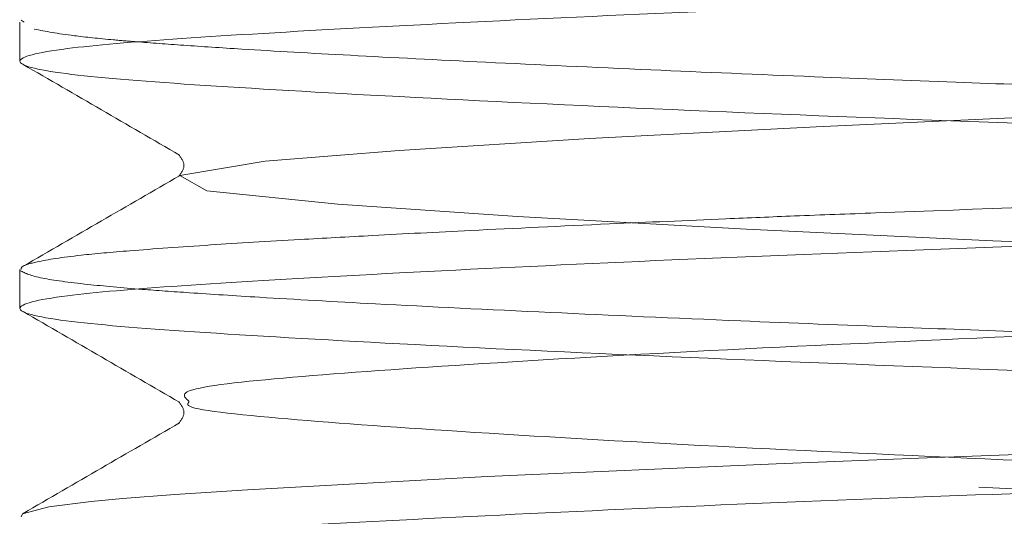
# Model space of a CAD drawing. Units: millimetres. Extents: x 400 to 4100, y 100 to 5840.
# Drawn here: x 3418 to 3424, y 2485 to 2488 of the extents above; entities that cross this region are included whole.
import ezdxf

# ---------------------------------------------------------------- set-up
doc = ezdxf.new("R2010")
doc.units = ezdxf.units.MM
doc.header["$LTSCALE"] = 20
doc.linetypes.add('HIDDEN', pattern=[1.905, 1.27, -0.635])

msp = doc.modelspace()

# ---------------------------------------------------------------- linework, layer by layer
at = {"color": 7, "linetype": 'HIDDEN', "lineweight": 18}
for p, q in [((3417.765425830098, 2488.342317208675), (3417.765425830098, 2488.106200858978)), ((3417.790936618062, 2488.342317208675), (3417.77293601534, 2488.354558512595)), ((3417.765425830098, 2486.841934189227), (3417.765425830098, 2486.606197819141)), ((3418.789493231984, 2486.036824449924), (3418.790327697011, 2486.043127641109))]:
    msp.add_line(p, q, dxfattribs=at)
at = {"color": 7, "linetype": 'HIDDEN', "lineweight": 18, "flags": 128}
for points in [[(3418.735610633107, 2424.412293747094), (3419.253098159047, 2424.500076487687), (3420.065807490559, 2424.564110502628), (3421.220885901662, 2424.63641093674), (3422.594474940511, 2424.708834305432), (3424.111949591847, 2424.777521207955), (3425.629901080342, 2424.851054713157), (3426.998662142964, 2424.929781273034), (3428.024458079549, 2425.002472862628), (3428.643213896962, 2425.07176698747), (3428.814160018178, 2425.149815544513), (3428.491698889943, 2425.226068511632), (3427.747296481343, 2425.293850168613), (3426.598357348653, 2425.3695778698), (3425.158726363392, 2425.447868570712), (3423.666464476796, 2425.516648605493), (3422.172533660145, 2425.586978361037), (3420.783089785787, 2425.664192453054), (3419.693934111806, 2425.737684980062), (3418.900119452687, 2425.81954078379), (3418.735610633107, 2425.912293061641), (3419.253098159047, 2426.000075802234), (3420.065807490559, 2426.064109817174), (3421.220885901662, 2426.136410251287), (3422.594474940511, 2426.208833619979), (3424.111949591847, 2426.277524247792), (3425.629901080342, 2426.351054027703), (3426.998662142964, 2426.429780587581), (3428.024458079549, 2426.502472177175), (3428.643213896962, 2426.571766302016), (3428.814160018178, 2426.649814859059), (3428.491698889943, 2426.726067826179), (3427.747296481343, 2426.793853208449), (3426.598357348653, 2426.869577184346), (3425.158726363392, 2426.947867885259), (3423.666464476796, 2427.016647920039), (3422.172533660145, 2427.086981400874), (3420.783089785787, 2427.1641917676), (3419.693934111806, 2427.237684294608), (3418.900119452687, 2427.319540098337), (3418.735610633107, 2427.412296101478), (3419.253098159047, 2427.500078842071), (3420.065807490559, 2427.564109131721), (3421.220885901662, 2427.636409565833), (3422.594474940511, 2427.708832934526), (3424.111949591847, 2427.777523562339), (3425.629901080342, 2427.85105706754), (3426.998662142964, 2427.929779902128), (3428.024458079549, 2428.002471491721), (3428.643213896962, 2428.071765616563), (3428.814160018178, 2428.149814173607), (3428.491698889943, 2428.226067140725), (3427.747296481343, 2428.293852522997), (3426.598357348653, 2428.369576498893), (3425.158726363392, 2428.447870925096), (3423.666464476796, 2428.516650959876), (3422.172533660145, 2428.586980715421), (3420.783089785787, 2428.664191082147), (3419.693934111806, 2428.737683609155), (3418.900119452687, 2428.819543138173), (3418.735610633107, 2428.912295416024), (3419.253098159047, 2429.000078156617), (3420.065807490559, 2429.064112171558), (3421.220885901662, 2429.13641260567), (3422.594474940511, 2429.208835974363), (3424.111949591847, 2429.277522876886), (3425.629901080342, 2429.351056382087), (3426.998662142964, 2429.429779216674), (3428.024458079549, 2429.502470806268), (3428.643213896962, 2429.57176493111), (3428.814160018178, 2429.649813488153), (3428.491698889943, 2429.726070180562), (3427.747296481343, 2429.793851837543), (3426.598357348653, 2429.86957581344), (3425.158726363392, 2429.947870239642), (3423.666464476796, 2430.016650274423), (3422.172533660145, 2430.086980029967), (3420.783089785787, 2430.164190396694), (3419.693934111806, 2430.237682923701), (3418.900119452687, 2430.31954245272), (3418.735610633107, 2430.412294730571), (3419.253098159047, 2430.500077471164), (3420.065807490559, 2430.564111486104), (3421.220885901662, 2430.636411920217), (3422.594474940511, 2430.708835288909), (3424.111949591847, 2430.777522191433), (3425.629901080342, 2430.851055696633), (3426.998662142964, 2430.929778531221), (3428.024458079549, 2431.002473846105), (3428.643213896962, 2431.071764245657), (3428.814160018178, 2431.149812802699), (3428.491698889943, 2431.226069495109), (3427.747296481343, 2431.293851152089), (3426.598357348653, 2431.369575127986), (3425.158726363392, 2431.447869554189), (3423.666464476796, 2431.516649588969), (3422.172533660145, 2431.586979344514), (3420.783089785787, 2431.66419343653), (3419.693934111806, 2431.737682238248), (3418.900119452687, 2431.819541767267), (3418.735610633107, 2431.912294045118), (3419.253098159047, 2432.00007678571), (3420.065807490559, 2432.064110800651), (3421.220885901662, 2432.136411234763), (3422.594474940511, 2432.208834603456), (3424.111949591847, 2432.277521505979), (3425.629901080342, 2432.35105501118), (3426.998662142964, 2432.429781571058), (3428.024458079549, 2432.502473160651), (3428.643213896962, 2432.571763560203), (3428.814160018178, 2432.649812117246), (3428.491698889943, 2432.726068809655), (3427.747296481343, 2432.793850466636), (3426.598357348653, 2432.869578167823), (3425.158726363392, 2432.947868868735), (3423.666464476796, 2433.016652628806), (3422.172533660145, 2433.086978659061), (3420.783089785787, 2433.164189025787), (3419.693934111806, 2433.237681552795), (3418.900119452687, 2433.319541081813), (3418.735610633107, 2433.412293359664), (3419.253098159047, 2433.500076100258), (3420.065807490559, 2433.564113840488), (3421.220885901662, 2433.6364142746), (3422.594474940511, 2433.708833918002), (3424.111949591847, 2433.777520820525), (3425.629901080342, 2433.851058051017), (3426.998662142964, 2433.929780885604), (3428.024458079549, 2434.002468749908), (3428.643213896962, 2434.07176660004), (3428.814160018178, 2434.149811431792), (3428.491698889943, 2434.226068124202), (3427.747296481343, 2434.293853506473), (3426.598357348653, 2434.369573757079), (3425.158726363392, 2434.447871908572), (3423.666464476796, 2434.516648218063), (3422.172533660145, 2434.586981698897), (3420.783089785787, 2434.664192065624), (3419.693934111806, 2434.737684592631), (3418.900119452687, 2434.81954412165), (3418.735610633107, 2434.912296399501), (3419.253098159047, 2435.000079140094), (3420.065807490559, 2435.064109429744), (3421.220885901662, 2435.136409863857), (3422.594474940511, 2435.208836957839), (3424.111949591847, 2435.277523860363), (3425.629901080342, 2435.351053640273), (3426.998662142964, 2435.429776474861), (3428.024458079549, 2435.502471789745), (3428.643213896962, 2435.571762189296), (3428.814160018178, 2435.649814471629), (3428.491698889943, 2435.726071164039), (3427.747296481343, 2435.793849095729), (3426.598357348653, 2435.869576796916), (3425.158726363392, 2435.947867497829), (3423.666464476796, 2436.016651257899), (3422.172533660145, 2436.086977288154), (3420.783089785787, 2436.16419510546), (3419.693934111806, 2436.237680181888), (3418.900119452687, 2436.319539710906), (3418.735610633107, 2436.412291988757), (3419.253098159047, 2436.50007472935), (3420.065807490559, 2436.564112469581), (3421.220885901662, 2436.636412903693), (3422.594474940511, 2436.708832547095), (3424.111949591847, 2436.777519449618), (3425.629901080342, 2436.85105668011), (3426.998662142964, 2436.929779514697), (3428.024458079549, 2437.002474829581), (3428.643213896962, 2437.071765229133), (3428.814160018178, 2437.149817511467), (3428.491698889943, 2437.226066753295), (3427.747296481343, 2437.293852135566), (3426.598357348653, 2437.369579836753), (3425.158726363392, 2437.447870537665), (3423.666464476796, 2437.516646847156), (3422.172533660145, 2437.586980327991), (3420.783089785787, 2437.664190694717), (3419.693934111806, 2437.737683221725), (3418.900119452687, 2437.819542750743), (3418.735610633107, 2437.912295028594), (3419.253098159047, 2438.000077769188), (3420.065807490559, 2438.064108058837), (3421.220885901662, 2438.13640849295), (3422.594474940511, 2438.208835586932), (3424.111949591847, 2438.277522489455), (3425.629901080342, 2438.351052269366), (3426.998662142964, 2438.429782554534), (3428.024458079549, 2438.502470418838), (3428.643213896962, 2438.57176826897), (3428.814160018178, 2438.649813100722), (3428.491698889943, 2438.726069793132), (3427.747296481343, 2438.793855175403), (3426.598357348653, 2438.869575426009), (3425.158726363392, 2438.947866126922), (3423.666464476796, 2439.016649886993), (3422.172533660145, 2439.086983367828), (3420.783089785787, 2439.164193734554), (3419.693934111806, 2439.237686261562), (3418.900119452687, 2439.31953834), (3418.735610633107, 2439.412298068431), (3419.253098159047, 2439.500080809024), (3420.065807490559, 2439.564111098674), (3421.220885901662, 2439.636411532787), (3422.594474940511, 2439.708831176189), (3424.111949591847, 2439.777525529293), (3425.629901080342, 2439.851055309203), (3426.998662142964, 2439.929778143791), (3428.024458079549, 2440.002473458675), (3428.643213896962, 2440.071763858226), (3428.814160018178, 2440.149816140559), (3428.491698889943, 2440.226065382388), (3427.747296481343, 2440.29385076466), (3426.598357348653, 2440.369578465846), (3425.158726363392, 2440.447869166759), (3423.666464476796, 2440.516652926829), (3422.172533660145, 2440.586978957084), (3420.783089785787, 2440.66418932381), (3419.693934111806, 2440.737681850818), (3418.900119452687, 2440.819541379836), (3418.735610633107, 2440.912293657687), (3419.253098159047, 2441.00007639828), (3420.065807490559, 2441.064114138511), (3421.220885901662, 2441.136414572623), (3422.594474940511, 2441.208834216025), (3424.111949591847, 2441.277521118549), (3425.629901080342, 2441.35105834904), (3426.998662142964, 2441.429781183627), (3428.024458079549, 2441.502469047931), (3428.643213896962, 2441.571766898063), (3428.814160018178, 2441.649811729816), (3428.491698889943, 2441.726068422225), (3427.747296481343, 2441.793853804496), (3426.598357348653, 2441.869574055103), (3425.158726363392, 2441.947872206596), (3423.666464476796, 2442.016648516086), (3422.172533660145, 2442.086981996921), (3420.783089785787, 2442.164192363647), (3419.693934111806, 2442.237684890655), (3418.900119452687, 2442.319544419673), (3418.735610633107, 2442.412296697524), (3419.253098159047, 2442.500079438118), (3420.065807490559, 2442.564109727767), (3421.220885901662, 2442.63641016188), (3422.594474940511, 2442.708837255862), (3424.111949591847, 2442.777524158385), (3425.629901080342, 2442.851053938296), (3426.998662142964, 2442.929776772884), (3428.024458079549, 2443.002472087768), (3428.643213896962, 2443.07176248732), (3428.814160018178, 2443.149814769652), (3428.491698889943, 2443.226071462062), (3427.747296481343, 2443.293849393752), (3426.598357348653, 2443.369577094939), (3425.158726363392, 2443.447867795852), (3423.666464476796, 2443.516651555923), (3422.172533660145, 2443.586977586177), (3420.783089785787, 2443.664195403484), (3419.693934111806, 2443.737680479911), (3418.900119452687, 2443.81954000893), (3418.735610633107, 2443.91229228678), (3419.253098159047, 2444.000075027373), (3420.065807490559, 2444.064112767604), (3421.220885901662, 2444.136413201717), (3422.594474940511, 2444.208832845119), (3424.111949591847, 2444.277519747642), (3425.629901080342, 2444.351056978133), (3426.998662142964, 2444.429779812721), (3428.024458079549, 2444.502475127605), (3428.643213896962, 2444.571765527156), (3428.814160018178, 2444.649810358909), (3428.491698889943, 2444.726067051318), (3427.747296481343, 2444.79385243359), (3426.598357348653, 2444.869580134776), (3425.158726363392, 2444.947870835689), (3423.666464476796, 2445.016647145179), (3422.172533660145, 2445.086980626014), (3420.783089785787, 2445.16419099274), (3419.693934111806, 2445.237683519748), (3418.900119452687, 2445.319543048766), (3418.735610633107, 2445.412295326617), (3419.253098159047, 2445.50007806721), (3420.065807490559, 2445.56410835686), (3421.220885901662, 2445.636408790973), (3422.594474940511, 2445.708835884956), (3424.111949591847, 2445.777522787479), (3425.629901080342, 2445.85105256739), (3426.998662142964, 2445.929782852557), (3428.024458079549, 2446.002470716861), (3428.643213896962, 2446.071768566993), (3428.814160018178, 2446.149813398746), (3428.491698889943, 2446.226070091155), (3427.747296481343, 2446.293848022845), (3426.598357348653, 2446.369575724033), (3425.158726363392, 2446.447866424945), (3423.666464476796, 2446.516650185016), (3422.172533660145, 2446.586983665851), (3420.783089785787, 2446.664194032577), (3419.693934111806, 2446.737686559585), (3418.900119452687, 2446.819538638023), (3418.735610633107, 2446.912298366454), (3419.253098159047, 2447.000073656467), (3420.065807490559, 2447.064111396697), (3421.220885901662, 2447.13641183081), (3422.594474940511, 2447.208831474212), (3424.111949591847, 2447.277525827315), (3425.629901080342, 2447.351055607226), (3426.998662142964, 2447.429778441814), (3428.024458079549, 2447.502473756698), (3428.643213896962, 2447.57176415625), (3428.814160018178, 2447.649816438583), (3428.491698889943, 2447.726065680412), (3427.747296481343, 2447.793851062682), (3426.598357348653, 2447.869578763869), (3425.158726363392, 2447.947869464782), (3423.666464476796, 2448.016645774272), (3422.172533660145, 2448.086979255107), (3420.783089785787, 2448.164189621833), (3419.693934111806, 2448.237682148841), (3418.900119452687, 2448.31954167786), (3418.735610633107, 2448.412293955711), (3419.253098159047, 2448.500076696303), (3420.065807490559, 2448.564114436534), (3421.220885901662, 2448.636407420066), (3422.594474940511, 2448.708834514049), (3424.111949591847, 2448.777521416572), (3425.629901080342, 2448.851058647063), (3426.998662142964, 2448.929781481651), (3428.024458079549, 2449.002469345954), (3428.643213896962, 2449.071767196086), (3428.814160018178, 2449.149812027839), (3428.491698889943, 2449.226068720248), (3427.747296481343, 2449.29385410252), (3426.598357348653, 2449.369574353126), (3425.158726363392, 2449.447872504619), (3423.666464476796, 2449.516648814109), (3422.172533660145, 2449.586982294944), (3420.783089785787, 2449.66419266167), (3419.693934111806, 2449.737685188678), (3418.900119452687, 2449.819544717696), (3418.735610633107, 2449.912296995547), (3419.253098159047, 2450.00007973614), (3420.065807490559, 2450.06411002579), (3421.220885901662, 2450.136410459903), (3422.594474940511, 2450.208837553886), (3424.111949591847, 2450.277524456409), (3425.629901080342, 2450.35105423632), (3426.998662142964, 2450.429777070907), (3428.024458079549, 2450.502472385791), (3428.643213896962, 2450.571762785342), (3428.814160018178, 2450.649815067676), (3428.491698889943, 2450.726071760085), (3427.747296481343, 2450.793849691775), (3426.598357348653, 2450.869577392963), (3425.158726363392, 2450.947868093875), (3423.666464476796, 2451.016651853946), (3422.172533660145, 2451.0869778842), (3420.783089785787, 2451.164195701507), (3419.693934111806, 2451.237680777934), (3418.900119452687, 2451.319540306953), (3418.735610633107, 2451.412292584804), (3419.253098159047, 2451.500075325397), (3420.065807490559, 2451.564113065627), (3421.220885901662, 2451.63641349974), (3422.594474940511, 2451.708833143142), (3424.111949591847, 2451.777520045665), (3425.629901080342, 2451.851057276157), (3426.998662142964, 2451.929780110744), (3428.024458079549, 2452.002475425628), (3428.643213896962, 2452.07176582518), (3428.814160018178, 2452.149810656932), (3428.491698889943, 2452.226067349342), (3427.747296481343, 2452.293852731612), (3426.598357348653, 2452.369580432799), (3425.158726363392, 2452.447871133712), (3423.666464476796, 2452.516647443202), (3422.172533660145, 2452.586980924037), (3420.783089785787, 2452.664191290763), (3419.693934111806, 2452.737683817771), (3418.900119452687, 2452.81954334679), (3418.735610633107, 2452.912295624641), (3419.253098159047, 2453.000078365234), (3420.065807490559, 2453.064108654884), (3421.220885901662, 2453.136409088996), (3422.594474940511, 2453.208836182979), (3424.111949591847, 2453.277523085502), (3425.629901080342, 2453.351052865413), (3426.998662142964, 2453.429783150581), (3428.024458079549, 2453.502471014884), (3428.643213896962, 2453.571768865016), (3428.814160018178, 2453.649813696769), (3428.491698889943, 2453.726070389178), (3427.747296481343, 2453.793848320869), (3426.598357348653, 2453.869576022056), (3425.158726363392, 2453.947866722968), (3423.666464476796, 2454.016650483039), (3422.172533660145, 2454.086976513293), (3420.783089785787, 2454.1641943306), (3419.693934111806, 2454.237686857608), (3418.900119452687, 2454.319538936046), (3418.735610633107, 2454.412291213897), (3419.253098159047, 2454.50007395449), (3420.065807490559, 2454.56411169472), (3421.220885901662, 2454.636412128833), (3422.594474940511, 2454.708831772235), (3424.111949591847, 2454.777526125339), (3425.629901080342, 2454.85105590525), (3426.998662142964, 2454.929778739837), (3428.024458079549, 2455.002474054721), (3428.643213896962, 2455.071764454272), (3428.814160018178, 2455.149816736606), (3428.491698889943, 2455.226065978435), (3427.747296481343, 2455.293851360706), (3426.598357348653, 2455.369579061893), (3425.158726363392, 2455.447869762805), (3423.666464476796, 2455.516646072295), (3422.172533660145, 2455.58697955313), (3420.783089785787, 2455.664189919856), (3419.693934111806, 2455.737682446864), (3418.900119452687, 2455.819541975883), (3418.735610633107, 2455.912294253734), (3419.253098159047, 2456.000076994327), (3420.065807490559, 2456.064107283977), (3421.220885901662, 2456.136407718089), (3422.594474940511, 2456.208834812072), (3424.111949591847, 2456.277521714595), (3425.629901080342, 2456.351058945087), (3426.998662142964, 2456.429781779674), (3428.024458079549, 2456.502469643977), (3428.643213896962, 2456.57176749411), (3428.814160018178, 2456.649812325863), (3428.491698889943, 2456.726069018272), (3427.747296481343, 2456.793854400542), (3426.598357348653, 2456.869574651149), (3425.158726363392, 2456.947872802642), (3423.666464476796, 2457.016649112132), (3422.172533660145, 2457.086982592967), (3420.783089785787, 2457.164192959693), (3419.693934111806, 2457.237685486701), (3418.900119452687, 2457.31954501572), (3418.735610633107, 2457.412297293571), (3419.253098159047, 2457.500080034164), (3420.065807490559, 2457.564110323814), (3421.220885901662, 2457.636410757926), (3422.594474940511, 2457.708837851909), (3424.111949591847, 2457.777524754432), (3425.629901080342, 2457.851054534343), (3426.998662142964, 2457.92977736893), (3428.024458079549, 2458.002472683814), (3428.643213896962, 2458.071763083366), (3428.814160018178, 2458.149815365699), (3428.491698889943, 2458.226072058108), (3427.747296481343, 2458.293849989799), (3426.598357348653, 2458.369577690986), (3425.158726363392, 2458.447868391898), (3423.666464476796, 2458.516652151969), (3422.172533660145, 2458.586978182223), (3420.783089785787, 2458.66418854895), (3419.693934111806, 2458.737681075957), (3418.900119452687, 2458.819540604976), (3418.735610633107, 2458.912292882827), (3419.253098159047, 2459.00007562342), (3420.065807490559, 2459.06411336365), (3421.220885901662, 2459.136413797763), (3422.594474940511, 2459.208833441165), (3424.111949591847, 2459.277520343689), (3425.629901080342, 2459.35105757418), (3426.998662142964, 2459.429780408767), (3428.024458079549, 2459.502475723651), (3428.643213896962, 2459.571766123202), (3428.814160018178, 2459.649810954955), (3428.491698889943, 2459.726067647365), (3427.747296481343, 2459.793853029636), (3426.598357348653, 2459.869573280242), (3425.158726363392, 2459.947871431735), (3423.666464476796, 2460.016647741225), (3422.172533660145, 2460.08698122206), (3420.783089785787, 2460.164191588786), (3419.693934111806, 2460.237684115794), (3418.900119452687, 2460.319543644813), (3418.735610633107, 2460.412295922664), (3419.253098159047, 2460.500078663257), (3420.065807490559, 2460.564108952907), (3421.220885901662, 2460.636409387019), (3422.594474940511, 2460.708836481002), (3424.111949591847, 2460.777523383525), (3425.629901080342, 2460.851053163436), (3426.998662142964, 2460.929783448604), (3428.024458079549, 2461.002471312907), (3428.643213896962, 2461.071761712459), (3428.814160018178, 2461.149813994793), (3428.491698889943, 2461.226070687202), (3427.747296481343, 2461.293848618892), (3426.598357348653, 2461.369576320079), (3425.158726363392, 2461.447867020991), (3423.666464476796, 2461.516650781062), (3422.172533660145, 2461.586976811317), (3420.783089785787, 2461.664194628623), (3419.693934111806, 2461.737687155631), (3418.900119452687, 2461.819539234069), (3418.735610633107, 2461.91229151192), (3419.253098159047, 2462.000074252514), (3420.065807490559, 2462.064111992744), (3421.220885901662, 2462.136412426856), (3422.594474940511, 2462.208832070258), (3424.111949591847, 2462.277518972781), (3425.629901080342, 2462.351056203273), (3426.998662142964, 2462.42977903786), (3428.024458079549, 2462.502474352744), (3428.643213896962, 2462.571764752296), (3428.814160018178, 2462.649817034629), (3428.491698889943, 2462.726066276458), (3427.747296481343, 2462.793851658729), (3426.598357348653, 2462.869579359916), (3425.158726363392, 2462.947870060828), (3423.666464476796, 2463.016646370319), (3422.172533660145, 2463.086979851154), (3420.783089785787, 2463.16419021788), (3419.693934111806, 2463.237682744887), (3418.900119452687, 2463.319542273906), (3418.735610633107, 2463.412294551757), (3419.253098159047, 2463.50007729235), (3420.065807490559, 2463.564107582), (3421.220885901662, 2463.636408016113), (3422.594474940511, 2463.708835110095), (3424.111949591847, 2463.777522012619), (3425.629901080342, 2463.85105924311), (3426.998662142964, 2463.929782077697), (3428.024458079549, 2464.002469942001), (3428.643213896962, 2464.071767792133), (3428.814160018178, 2464.149812623885), (3428.491698889943, 2464.226069316295), (3427.747296481343, 2464.293854698566), (3426.598357348653, 2464.369574949172), (3425.158726363392, 2464.447873100665), (3423.666464476796, 2464.516649410155), (3422.172533660145, 2464.58698289099), (3420.783089785787, 2464.664193257716), (3419.693934111806, 2464.737685784724), (3418.900119452687, 2464.819545313743), (3418.735610633107, 2464.912297591594), (3419.253098159047, 2465.000080332187), (3420.065807490559, 2465.064110621837), (3421.220885901662, 2465.136411055949), (3422.594474940511, 2465.208838149932), (3424.111949591847, 2465.277525052455), (3425.629901080342, 2465.351054832366), (3426.998662142964, 2465.429777666953), (3428.024458079549, 2465.502472981837), (3428.643213896962, 2465.571763381389), (3428.814160018178, 2465.649815663723), (3428.491698889943, 2465.726064905551), (3427.747296481343, 2465.793850287822), (3426.598357348653, 2465.869577989009), (3425.158726363392, 2465.947868689922), (3423.666464476796, 2466.016652449992), (3422.172533660145, 2466.086978480247), (3420.783089785787, 2466.164188846973), (3419.693934111806, 2466.237681373981), (3418.900119452687, 2466.319540902999), (3418.735610633107, 2466.41229318085), (3419.253098159047, 2466.500075921444), (3420.065807490559, 2466.564113661674), (3421.220885901662, 2466.636414095786), (3422.594474940511, 2466.708833739188), (3424.111949591847, 2466.777520641711), (3425.629901080342, 2466.851057872203), (3426.998662142964, 2466.92978070679), (3428.024458079549, 2467.002476021674), (3428.643213896962, 2467.071766421226), (3428.814160018178, 2467.149811252978), (3428.491698889943, 2467.226067945388), (3427.747296481343, 2467.293853327659), (3426.598357348653, 2467.369573578265), (3425.158726363392, 2467.447871729758), (3423.666464476796, 2467.516648039249), (3422.172533660145, 2467.586981520084), (3420.783089785787, 2467.66419188681), (3419.693934111806, 2467.737684413818), (3418.900119452687, 2467.819543942836), (3418.735610633107, 2467.912296220687), (3419.253098159047, 2468.00007896128), (3420.065807490559, 2468.06410925093), (3421.220885901662, 2468.136409685043), (3422.594474940511, 2468.208836779025), (3424.111949591847, 2468.277523681549), (3425.629901080342, 2468.351053461459), (3426.998662142964, 2468.429776296047), (3428.024458079549, 2468.502471610931), (3428.643213896962, 2468.571762010482), (3428.814160018178, 2468.649814292815), (3428.491698889943, 2468.726070985225), (3427.747296481343, 2468.793848916916), (3426.598357348653, 2468.869576618102), (3425.158726363392, 2468.947867319015), (3423.666464476796, 2469.016651079085), (3422.172533660145, 2469.08697710934), (3420.783089785787, 2469.164194926646), (3419.693934111806, 2469.237687453654), (3418.900119452687, 2469.319539532092), (3418.735610633107, 2469.412291809943), (3419.253098159047, 2469.500074550536), (3420.065807490559, 2469.564112290767), (3421.220885901662, 2469.636412724879), (3422.594474940511, 2469.708832368281), (3424.111949591847, 2469.777519270805), (3425.629901080342, 2469.851056501296), (3426.998662142964, 2469.929779335883), (3428.024458079549, 2470.002474650767), (3428.643213896962, 2470.071765050319), (3428.814160018178, 2470.149817332653), (3428.491698889943, 2470.226066574481), (3427.747296481343, 2470.293851956752), (3426.598357348653, 2470.369579657939), (3425.158726363392, 2470.447870358852), (3423.666464476796, 2470.516646668342), (3422.172533660145, 2470.586980149177), (3420.783089785787, 2470.664190515903), (3419.693934111806, 2470.737683042911), (3418.900119452687, 2470.819542571929), (3418.735610633107, 2470.91229484978), (3419.253098159047, 2471.000077590374), (3420.065807490559, 2471.064107880023), (3421.220885901662, 2471.136408314136), (3422.594474940511, 2471.208835408118), (3424.111949591847, 2471.277522310641), (3425.629901080342, 2471.351052090552), (3426.998662142964, 2471.42978237572), (3428.024458079549, 2471.502470240024), (3428.643213896962, 2471.571768090156), (3428.814160018178, 2471.649812921909), (3428.491698889943, 2471.726069614318), (3427.747296481343, 2471.793854996589), (3426.598357348653, 2471.869575247195), (3425.158726363392, 2471.947865948108), (3423.666464476796, 2472.016649708179), (3422.172533660145, 2472.086983189014), (3420.783089785787, 2472.16419355574), (3419.693934111806, 2472.237686082748), (3418.900119452687, 2472.319538161186), (3418.735610633107, 2472.412297889618), (3419.253098159047, 2472.50008063021), (3420.065807490559, 2472.56411091986), (3421.220885901662, 2472.636411353973), (3422.594474940511, 2472.708830997375), (3424.111949591847, 2472.777525350479), (3425.629901080342, 2472.851055130389), (3426.998662142964, 2472.929777964977), (3428.024458079549, 2473.002473279861), (3428.643213896962, 2473.071763679412), (3428.814160018178, 2473.149815961745), (3428.491698889943, 2473.226065203574), (3427.747296481343, 2473.293850585846), (3426.598357348653, 2473.369578287032), (3425.158726363392, 2473.447868987945), (3423.666464476796, 2473.516652748016), (3422.172533660145, 2473.58697877827), (3420.783089785787, 2473.664189144996), (3419.693934111806, 2473.737681672004), (3418.900119452687, 2473.819541201022), (3418.735610633107, 2473.912293478873), (3419.253098159047, 2474.000076219466), (3420.065807490559, 2474.064113959697), (3421.220885901662, 2474.136414393809), (3422.594474940511, 2474.208834037212), (3424.111949591847, 2474.277520939735), (3425.629901080342, 2474.351058170226), (3426.998662142964, 2474.429781004813), (3428.024458079549, 2474.502468869117), (3428.643213896962, 2474.571766719249), (3428.814160018178, 2474.649811551002), (3428.491698889943, 2474.726068243411), (3427.747296481343, 2474.793853625682), (3426.598357348653, 2474.869573876289), (3425.158726363392, 2474.947872027782), (3423.666464476796, 2475.016648337272), (3422.172533660145, 2475.086981818107), (3420.783089785787, 2475.164192184833), (3419.693934111806, 2475.237684711841), (3418.900119452687, 2475.319544240859), (3418.735610633107, 2475.41229651871), (3419.253098159047, 2475.500079259304), (3420.065807490559, 2475.564109548953), (3421.220885901662, 2475.636409983066), (3422.594474940511, 2475.708837077048), (3424.111949591847, 2475.777523979571), (3425.629901080342, 2475.851053759483), (3426.998662142964, 2475.92977659407), (3428.024458079549, 2476.002471908954), (3428.643213896962, 2476.071762308506), (3428.814160018178, 2476.149814590839), (3428.491698889943, 2476.226071283248), (3427.747296481343, 2476.293849214938), (3426.598357348653, 2476.369576916125), (3425.158726363392, 2476.447867617038), (3423.666464476796, 2476.516651377109), (3422.172533660145, 2476.586977407363), (3420.783089785787, 2476.66419522467), (3419.693934111806, 2476.737680301097), (3418.900119452687, 2476.819539830116), (3418.735610633107, 2476.912292107967), (3419.253098159047, 2477.00007484856), (3420.065807490559, 2477.06411258879), (3421.220885901662, 2477.136413022903), (3422.594474940511, 2477.208832666305), (3424.111949591847, 2477.277519568828), (3425.629901080342, 2477.351056799319), (3426.998662142964, 2477.429779633907), (3428.024458079549, 2477.502474948791), (3428.643213896962, 2477.571765348342), (3428.814160018178, 2477.649810180095), (3428.491698889943, 2477.726066872504), (3427.747296481343, 2477.793852254776), (3426.598357348653, 2477.869579955962), (3425.158726363392, 2477.947870656875), (3423.666464476796, 2478.016646966365), (3422.172533660145, 2478.0869804472), (3420.783089785787, 2478.164190813926), (3419.693934111806, 2478.237683340934), (3418.900119452687, 2478.319542869952), (3418.735610633107, 2478.412295147803), (3419.253098159047, 2478.500077888396), (3420.065807490559, 2478.564108178046), (3421.220885901662, 2478.636408612159), (3422.594474940511, 2478.708835706142), (3424.111949591847, 2478.777522608665), (3425.629901080342, 2478.851052388576), (3426.998662142964, 2478.929782673743), (3428.024458079549, 2479.002470538047), (3428.643213896962, 2479.071768388179), (3428.814160018178, 2479.149813219932), (3428.491698889943, 2479.226069912341), (3427.747296481343, 2479.293847844031), (3426.598357348653, 2479.369575545219), (3425.158726363392, 2479.447866246131), (3423.666464476796, 2479.516650006202), (3422.172533660145, 2479.586983487037), (3420.783089785787, 2479.664193853763), (3419.693934111806, 2479.737686380771), (3418.900119452687, 2479.819538459209), (3418.735610633107, 2479.91229818764), (3419.253098159047, 2480.000073477653), (3420.065807490559, 2480.064111217883), (3421.220885901662, 2480.136411651996), (3422.594474940511, 2480.208831295398), (3424.111949591847, 2480.277525648502), (3425.629901080342, 2480.351055428413), (3426.998662142964, 2480.429778263), (3428.024458079549, 2480.502473577884), (3428.643213896962, 2480.571763977436), (3428.814160018178, 2480.649816259769), (3428.491698889943, 2480.726065501598), (3427.747296481343, 2480.793850883868), (3426.598357348653, 2480.869578585055), (3425.158726363392, 2480.947869285968), (3423.666464476796, 2481.016653046039), (3422.172533660145, 2481.086979076293), (3420.783089785787, 2481.164189443019), (3419.693934111806, 2481.237681970027), (3418.900119452687, 2481.319541499046), (3418.735610633107, 2481.412293776897), (3419.253098159047, 2481.50007651749), (3420.065807490559, 2481.56411425772), (3421.220885901662, 2481.636407241252), (3422.594474940511, 2481.708834335235), (3424.111949591847, 2481.777521237758), (3425.629901080342, 2481.851058468249), (3426.998662142964, 2481.929781302837), (3428.024458079549, 2482.00246916714), (3428.643213896962, 2482.071767017272), (3428.814160018178, 2482.149811849025), (3428.491698889943, 2482.226068541434), (3427.747296481343, 2482.293853923706), (3426.598357348653, 2482.369574174312), (3425.158726363392, 2482.447872325805), (3423.666464476796, 2482.516648635295), (3422.172533660145, 2482.58698211613), (3420.783089785787, 2482.664192482856), (3419.693934111806, 2482.737685009864), (3418.900119452687, 2482.819544538882), (3418.735610633107, 2482.912296816733), (3419.253098159047, 2483.000079557326), (3420.065807490559, 2483.064109846976), (3421.220885901662, 2483.136410281089), (3422.594474940511, 2483.208837375072), (3424.111949591847, 2483.277524277595), (3425.629901080342, 2483.351054057506), (3426.998662142964, 2483.429776892093), (3428.024458079549, 2483.502472206977), (3428.643213896962, 2483.571762606528), (3428.814160018178, 2483.649814888862), (3428.491698889943, 2483.726071581271), (3427.747296481343, 2483.793849512962), (3426.598357348653, 2483.869577214149), (3425.158726363392, 2483.947867915061), (3423.666464476796, 2484.016651675132), (3422.172533660145, 2484.086977705386), (3420.783089785787, 2484.164195522693), (3419.693934111806, 2484.23768059912), (3418.900119452687, 2484.319540128139), (3418.735610633107, 2484.41229240599), (3419.253098159047, 2484.500075146583), (3420.065807490559, 2484.564112886813), (3421.220885901662, 2484.636413320926), (3422.594474940511, 2484.708832964328), (3424.111949591847, 2484.777519866851), (3425.629901080342, 2484.851057097343), (3426.998662142964, 2484.92977993193), (3428.024458079549, 2485.002475246814), (3428.643213896962, 2485.071765646366), (3428.814160018178, 2485.149810478119), (3428.491698889943, 2485.226067170528), (3427.747296481343, 2485.293852552798), (3426.598357348653, 2485.369580253986), (3425.158726363392, 2485.447870954898), (3423.666464476796, 2485.516647264388), (3422.172533660145, 2485.586980745223), (3420.783089785787, 2485.664191111949), (3419.693934111806, 2485.737683638957), (3418.900119452687, 2485.819543167976), (3418.735610633107, 2485.912295445827), (3419.253098159047, 2486.00007818642), (3420.065807490559, 2486.06410847607), (3421.220885901662, 2486.136408910182), (3422.594474940511, 2486.208836004165), (3424.111949591847, 2486.277522906688), (3425.629901080342, 2486.351052686599), (3426.998662142964, 2486.429782971767), (3428.024458079549, 2486.50247083607), (3428.643213896962, 2486.571768686202), (3428.814160018178, 2486.649813517955), (3428.491698889943, 2486.726070210364), (3427.747296481343, 2486.793848142055), (3426.598357348653, 2486.869575843242), (3425.158726363392, 2486.947866544154), (3423.666464476796, 2487.016650304225), (3422.172533660145, 2487.08698378506), (3420.783089785787, 2487.164194151786), (3419.693934111806, 2487.237686678794), (3418.900119452687, 2487.319538757232), (3418.735610633107, 2487.412291035083), (3419.253098159047, 2487.500073775676), (3420.065807490559, 2487.564111515906), (3421.220885901662, 2487.636411950019), (3422.594474940511, 2487.708831593421), (3424.111949591847, 2487.777525946525), (3425.629901080342, 2487.851055726436), (3426.998662142964, 2487.929778561023), (3428.024458079549, 2488.002473875907), (3428.643213896962, 2488.071764275458), (3428.814160018178, 2488.149816557792), (3428.491698889943, 2488.226065799621), (3427.747296481343, 2488.293851181892), (3426.598357348653, 2488.369578883079), (3425.158726363392, 2488.447869583991), (3423.666464476796, 2488.516645893481), (3422.172533660145, 2488.586979374316), (3420.783089785787, 2488.664189741042), (3419.693934111806, 2488.73768226805), (3418.900119452687, 2488.819541797069), (3418.735610633107, 2488.91229407492), (3419.253098159047, 2489.000076815513), (3420.065807490559, 2489.064107105163), (3421.220885901662, 2489.136407539275), (3422.594474940511, 2489.208834633258), (3424.111949591847, 2489.277521535781), (3425.629901080342, 2489.351058766273), (3426.998662142964, 2489.42978160086), (3428.024458079549, 2489.502469465163), (3428.643213896962, 2489.571767315296), (3428.814160018178, 2489.649812147049), (3428.491698889943, 2489.726068839458), (3427.747296481343, 2489.793854221728), (3426.598357348653, 2489.869574472335), (3425.158726363392, 2489.947872623829), (3423.666464476796, 2490.016648933318), (3422.172533660145, 2490.086982414153), (3420.783089785787, 2490.164192780879), (3419.693934111806, 2490.237685307887), (3418.900119452687, 2490.319544836906), (3418.735610633107, 2490.412297114757), (3419.253098159047, 2490.50007985535), (3420.065807490559, 2490.564110145), (3421.220885901662, 2490.636410579112), (3422.594474940511, 2490.708837673095), (3424.111949591847, 2490.777524575618), (3425.629901080342, 2490.851054355529), (3426.998662142964, 2490.929777190116), (3428.024458079549, 2491.002472505), (3428.643213896962, 2491.071762904552), (3428.814160018178, 2491.149815186885), (3428.491698889943, 2491.226071879295), (3427.747296481343, 2491.293849810985), (3426.598357348653, 2491.369577512172), (3425.158726363392, 2491.447868213084), (3423.666464476796, 2491.516651973155), (3422.172533660145, 2491.58697800341), (3420.783089785787, 2491.664195820716), (3419.693934111806, 2491.737680897143), (3418.900119452687, 2491.819540426162), (3418.735610633107, 2491.912292704013), (3419.253098159047, 2492.000075444606), (3420.065807490559, 2492.064113184837), (3421.220885901662, 2492.136413618949), (3422.594474940511, 2492.208833262351), (3424.111949591847, 2492.277520164875), (3425.629901080342, 2492.351057395366), (3426.998662142964, 2492.429780229953), (3428.024458079549, 2492.502475544837), (3428.643213896962, 2492.571765944389), (3428.814160018178, 2492.649810776141), (3428.491698889943, 2492.726067468551), (3427.747296481343, 2492.793852850822), (3426.598357348653, 2492.869573101428), (3425.158726363392, 2492.947871252921), (3423.666464476796, 2493.016647562411), (3422.172533660145, 2493.086981043246), (3420.783089785787, 2493.164191409972), (3419.693934111806, 2493.23768393698), (3418.900119452687, 2493.319543465999), (3418.735610633107, 2493.41229574385), (3419.253098159047, 2493.500078484443), (3420.065807490559, 2493.564108774093), (3421.220885901662, 2493.636409208205), (3422.594474940511, 2493.708836302188), (3424.111949591847, 2493.777523204711), (3425.629901080342, 2493.851052984622), (3426.998662142964, 2493.92978326979), (3428.024458079549, 2494.002471134093), (3428.643213896962, 2494.071768984226), (3428.814160018178, 2494.149813815979), (3428.491698889943, 2494.226070508388), (3427.747296481343, 2494.293848440078), (3426.598357348653, 2494.369576141265), (3425.158726363392, 2494.447866842178), (3423.666464476796, 2494.516650602248), (3422.172533660145, 2494.586976632503), (3420.783089785787, 2494.664194449809), (3419.693934111806, 2494.737686976817), (3418.900119452687, 2494.819539055255), (3418.735610633107, 2494.912291333106), (3419.253098159047, 2495.0000740737), (3420.065807490559, 2495.06411181393), (3421.220885901662, 2495.136412248042), (3422.594474940511, 2495.208831891444), (3424.111949591847, 2495.277526244548), (3425.629901080342, 2495.351056024459), (3426.998662142964, 2495.429786309627), (3428.024458079549, 2495.50247417393), (3428.643213896962, 2495.571764573482), (3428.814160018178, 2495.649816855815), (3428.491698889943, 2495.726066097644), (3427.747296481343, 2495.793851479915), (3426.598357348653, 2495.869579181102), (3425.158726363392, 2495.947869882014), (3423.666464476796, 2496.016653642085), (3422.172533660145, 2496.08698712292), (3420.783089785787, 2496.164190039066), (3419.693934111806, 2496.237682566074), (3418.900119452687, 2496.319534644512), (3418.735610633107, 2496.412294372944), (3419.253098159047, 2496.500077113536), (3420.065807490559, 2496.564107403186), (3421.220885901662, 2496.636407837299), (3422.594474940511, 2496.708827480701), (3424.111949591847, 2496.777521833805), (3425.629901080342, 2496.851059064296), (3426.998662142964, 2496.929781898883), (3428.024458079549, 2497.002469763187), (3428.643213896962, 2497.071760162738), (3428.814160018178, 2497.149812445071), (3428.491698889943, 2497.2260616869), (3427.747296481343, 2497.293847069172), (3426.598357348653, 2497.369574770358), (3425.158726363392, 2497.447865471271), (3423.666464476796, 2497.516649231341), (3422.172533660145, 2497.586982712176), (3420.783089785787, 2497.664185628322), (3419.693934111806, 2497.73767815533), (3418.900119452687, 2497.819545134929), (3418.735610633107, 2497.912289962199), (3419.253098159047, 2498.000072702792), (3420.065807490559, 2498.064117893603), (3421.220885901662, 2498.136418327716), (3422.594474940511, 2498.208837971118), (3424.111949591847, 2498.277517423061), (3425.629901080342, 2498.351054653552), (3426.998662142964, 2498.429777488139), (3428.024458079549, 2498.502465352443), (3428.643213896962, 2498.571770653156), (3428.814160018178, 2498.649808034328), (3428.491698889943, 2498.726072177318), (3427.747296481343, 2498.793857559589), (3426.598357348653, 2498.869570359615), (3425.158726363392, 2498.947875961689), (3423.666464476796, 2499.016644820598), (3422.172533660145, 2499.086978301433), (3420.783089785787, 2499.164196118739), (3419.693934111806, 2499.237688645747), (3418.900119452687, 2499.319540724185), (3418.735610633107, 2499.412300452617), (3419.253098159047, 2499.50008319321), (3420.065807490559, 2499.56411348286), (3421.220885901662, 2499.636413916972), (3422.594474940511, 2499.708833560374), (3424.111949591847, 2499.777527913478), (3425.629901080342, 2499.851050242808), (3426.998662142964, 2499.929773077396), (3428.024458079549, 2500.002475842861), (3428.643213896962, 2500.071766242412), (3428.814160018178, 2500.149818524745), (3428.491698889943, 2500.226067766574), (3427.747296481343, 2500.293853148845), (3426.598357348653, 2500.369580850032), (3425.158726363392, 2500.447871550945), (3423.666464476796, 2500.516655311015), (3422.172533660145, 2500.586973890689), (3420.783089785787, 2500.664191707996), (3419.693934111806, 2500.737684235004), (3418.900119452687, 2500.819536313442), (3418.735610633107, 2500.912296041874), (3419.253098159047, 2501.000078782466), (3420.065807490559, 2501.064109072116), (3421.220885901662, 2501.136409506229), (3422.594474940511, 2501.208829149631), (3424.111949591847, 2501.277523502735), (3425.629901080342, 2501.351060733226), (3426.998662142964, 2501.429783567814), (3428.024458079549, 2501.502471432117), (3428.643213896962, 2501.571761831668), (3428.814160018178, 2501.649814114001), (3428.491698889943, 2501.72606335583), (3427.747296481343, 2501.793848738102), (3426.598357348653, 2501.869576439288), (3425.158726363392, 2501.947867140201), (3423.666464476796, 2502.016650900272), (3422.172533660145, 2502.086984381107), (3420.783089785787, 2502.164187297252), (3419.693934111806, 2502.23767982426), (3418.900119452687, 2502.319546803859), (3418.735610633107, 2502.41229163113), (3419.253098159047, 2502.500074371722), (3420.065807490559, 2502.564104661372), (3421.220885901662, 2502.636405095485), (3422.594474940511, 2502.708839640048), (3424.111949591847, 2502.777519091991), (3425.629901080342, 2502.851056322483), (3426.998662142964, 2502.929779157069), (3428.024458079549, 2503.002467021373), (3428.643213896962, 2503.071772322086), (3428.814160018178, 2503.149809703258), (3428.491698889943, 2503.226073846248), (3427.747296481343, 2503.293844327358), (3426.598357348653, 2503.369572028545), (3425.158726363392, 2503.447862729457), (3423.666464476796, 2503.516646489528), (3422.172533660145, 2503.586979970363), (3420.783089785787, 2503.664197787669), (3419.693934111806, 2503.737690314677), (3418.900119452687, 2503.819542393115), (3418.735610633107, 2503.912302121547), (3419.253098159047, 2504.000069960979), (3420.065807490559, 2504.06411515179), (3421.069907336446, 2504.127683505443), (3421.069907336446, 2504.127683505443)], [(3417.773055224629, 2485.341819390681), (3417.780863433095, 2485.359685882953), (3417.941140322896, 2485.401796564487), (3418.197321086141, 2485.434921845821), (3418.387102275105, 2485.452609524158), (3418.704497008534, 2485.476510986713), (3418.925928263875, 2485.491054520038), (3419.145630984517, 2485.505620405105), (3420.600341944905, 2485.584887132076), (3422.351764826985, 2485.662216708091), (3423.267888217183, 2485.698165759471), (3424.20409837267, 2485.732959970859), (3424.80246940157, 2485.756123825935), (3425.450729518147, 2485.782640442279), (3426.309036402913, 2485.820169016746), (3427.493082671376, 2485.877180859473), (3428.234266429158, 2485.918568834689), (3428.636836199971, 2485.944355294135), (3428.739892630788, 2485.951388642219), (3428.756820349904, 2485.952536031631), (3428.75777402422, 2485.952603086856), (3428.75789323351, 2485.952610537437), (3428.757952838154, 2485.952610537437), (3428.7580124428, 2485.952610537437), (3428.7580124428, 2485.952617988017), (3428.7580124428, 2485.952617988017), (3428.7580124428, 2485.952617988017), (3428.758072047444, 2485.952617988017), (3428.759204535695, 2485.952699944404), (3428.761469512197, 2485.952848956016), (3428.770589022847, 2485.953467354206), (3428.788708834859, 2485.954696700004), (3428.82429280779, 2485.957155391601), (3428.959416537495, 2485.966938003924), (3429.645108370992, 2486.04239003363), (3429.73433652422, 2486.066418156055), (3429.760204940053, 2486.091757580665)]]:
    msp.add_lwpolyline(points, dxfattribs=at)
at = {"color": 7, "linetype": 'HIDDEN', "lineweight": 18}
for points, knots in [([(3428.815828948232, 2488.299893602756), (3428.778409866204, 2488.330186323586), (3428.705063257677, 2488.389564272361), (3427.81600299672, 2488.465573127608), (3426.472148779741, 2488.553394578701), (3424.775854526776, 2488.64304160964), (3422.962597644694, 2488.718771968704), (3421.23886154627, 2488.807118187955), (3419.853767340309, 2488.896476148926), (3418.961881524566, 2488.964917602483), (3418.845623446919, 2489.015615669849), (3418.795334487172, 2489.037545785335)], [0, 0, 0, 0, 0.1163165866177074, 0.2279966979780815, 0.3436169749496851, 0.4598113611722778, 0.5714506281539128, 0.6872371411482041, 0.803299851069143, 0.9149147648739211, 1, 1, 1, 1]), ([(3429.752575545522, 2487.37255708876), (3429.655113252186, 2487.398470126638), (3429.463691857929, 2487.449364782104), (3428.487208501148, 2487.515311249646), (3427.101012398591, 2487.592224875203), (3425.37692537909, 2487.671187386291), (3423.514987157799, 2487.73954994335), (3421.673123587242, 2487.811998979289), (3420.028657288235, 2487.890878271382), (3418.757627759023, 2487.964191059821), (3417.949900307572, 2488.029914387711), (3417.669212262794, 2488.106752141809), (3417.949541723146, 2488.181230329786), (3418.690160077136, 2488.243160540083), (3419.784470985473, 2488.308074991593), (3421.197842005704, 2488.378270858247), (3422.821490424947, 2488.447617727432), (3424.537312043165, 2488.508198247388), (3426.224507583757, 2488.578934586707), (3427.755243513615, 2488.654428172979), (3428.933929905364, 2488.724868070942), (3429.663591217712, 2488.78866763451), (3429.700131271734, 2488.835311559063), (3429.716633944722, 2488.85637746754)], [0, 0, 0, 0, 0.0502224535169422, 0.09863970717477837, 0.148916916432826, 0.1996268360461313, 0.2484224481180746, 0.297896450513269, 0.3487353480098689, 0.397626899888415, 0.445315246135519, 0.4949749451399252, 0.5446153408344916, 0.5879000709349518, 0.6320316469054333, 0.6773554654317854, 0.7221252928142246, 0.7672959414921622, 0.8140243831316599, 0.8614994585007865, 0.910894700809957, 0.9597571581823292, 0.9999999999999999, 0.9999999999999999, 0.9999999999999999, 0.9999999999999999]), ([(3429.717945246907, 2487.623187169459), (3429.69009307894, 2487.630722080203), (3429.628862968658, 2487.647286802071), (3429.464631524465, 2487.67125008881), (3429.208560957799, 2487.698398553616), (3428.867155986254, 2487.724960869445), (3428.484776436891, 2487.749736063699), (3428.197586585541, 2487.766117539843), (3427.871288264406, 2487.785245070223), (3427.454232351907, 2487.808093762059), (3426.83589786109, 2487.838922749147), (3426.237974919921, 2487.866742742199), (3425.648035048472, 2487.892702322891), (3425.142746898829, 2487.913825097101), (3424.671629938642, 2487.932681181925), (3424.1088128731, 2487.954449363394), (3423.412159029461, 2487.979339807443), (3422.52433431563, 2488.01400705194), (3421.553973514528, 2488.054666463903), (3420.6005431251, 2488.099021864374), (3419.76979731545, 2488.1411056297), (3419.174264357511, 2488.175238116834), (3418.757367320076, 2488.202525961686), (3418.507037282872, 2488.220913141723), (3418.283151752756, 2488.239738634779), (3418.037275497163, 2488.265565356105), (3417.922095859197, 2488.287333750442), (3417.852210192891, 2488.300541803268)], [0, 0, 0, 0, 0.0321985935340819, 0.07078527730249541, 0.1048994781624402, 0.1551583243083736, 0.1963969611896762, 0.219407208151474, 0.2319150985939344, 0.2789857855364503, 0.3164780927550142, 0.3632619809245729, 0.3970250090585871, 0.4273153937536304, 0.455404012905757, 0.4812842743209841, 0.5268343701637622, 0.5775345854345016, 0.6381204004251414, 0.7037256207990783, 0.7639250825895876, 0.8198051628781344, 0.8546794210425243, 0.8876305198143308, 0.9056633988569396, 0.942760922465591, 1, 1, 1, 1]), ([(3418.790327697011, 2486.043127641109), (3418.765228387674, 2486.064729608885), (3418.705990623517, 2486.115713174017), (3419.345966025954, 2486.188338897185), (3420.514686181188, 2486.269759549328), (3422.112142254868, 2486.362352524786), (3423.90737812393, 2486.438643441269), (3425.686855058919, 2486.53303633784), (3427.229667376076, 2486.579725756109), (3428.33200173131, 2486.822003487795), (3428.876155940757, 2486.316764820213), (3428.796543514276, 2487.665230458366), (3428.759800582143, 2488.287577793029)], [0, 0, 0, 0, 0.07595429210062074, 0.179262400475559, 0.2830280716397098, 0.389750650032799, 0.4928252633347717, 0.5968376401074899, 0.7035364497092927, 0.8064073285271365, 0.9106526116107891, 1, 1, 1, 1]), ([(3417.78479733965, 2488.086106643108), (3417.942956751064, 2487.994574371454), (3418.259190015158, 2487.811559343919), (3418.575322286593, 2487.628388255149), (3418.733345656605, 2487.536827489761)], [0, 0, 0, 0, 0.5001352778832133, 1, 1, 1, 1]), ([(3417.771982341023, 2486.841934189227), (3417.772562414555, 2486.848008788479), (3417.774038416449, 2486.863465656478), (3417.873590090448, 2486.892653302415), (3418.086331696131, 2486.926020085877), (3418.445639712997, 2486.957945947904), (3418.887135995462, 2486.989358872137), (3419.399791464667, 2487.020452129229), (3419.93330622203, 2487.050138200192), (3420.550351216937, 2487.081797909515), (3421.271542658377, 2487.115943272161), (3421.942635014022, 2487.145312794599), (3422.485214388226, 2487.168286392718), (3423.40897615702, 2487.201676665829), (3424.541703510568, 2487.245060391523), (3425.818576245839, 2487.297758106516), (3426.804766549178, 2487.342770359749), (3427.692060684937, 2487.387235531197), (3428.366627314339, 2487.425951375196), (3428.811903082809, 2487.455614790311), (3429.141055802979, 2487.47978622805), (3429.436500232861, 2487.508637031339), (3429.694910167841, 2487.54715709016), (3429.794869694247, 2487.582992153526), (3429.748336168291, 2487.605891221398), (3429.736005454274, 2487.6119591445)], [0, 0, 0, 0, 0.02283779788391317, 0.05811096545327375, 0.1097177819304859, 0.1478269584746649, 0.1960451402500004, 0.2396652521007225, 0.2707919314519873, 0.3090352999758306, 0.3586483075638091, 0.3976052143475636, 0.4198748166752912, 0.4456713132530276, 0.5433326108823531, 0.5923166232812352, 0.6503237494304046, 0.7109590832861272, 0.7609360292075712, 0.8002429770764369, 0.82865186775219, 0.8642660963359545, 0.9137741264531232, 0.9771513856799874, 1, 1, 1, 1]), ([(3418.729769377919, 2487.538757190135), (3418.745118247006, 2487.517168601198), (3418.775813966186, 2487.473994263094), (3418.74511690098, 2487.430811404839), (3418.729769377919, 2487.409221395877)], [0, 0, 0, 0, 0.5000328872460496, 1, 1, 1, 1]), ([(3418.733345656605, 2487.411151096252), (3418.575322286593, 2487.319590330864), (3418.259190015158, 2487.136419242094), (3417.942956751064, 2486.953404214558), (3417.78479733965, 2486.861871942905)], [0, 0, 0, 0, 0.4998647221167867, 1, 1, 1, 1]), ([(3429.752575545522, 2485.872554048923), (3429.655113258892, 2485.898467294754), (3429.463691877806, 2485.949362358648), (3428.487208370294, 2486.01530581325), (3427.101012540119, 2486.092231277729), (3425.376925557111, 2486.171193914654), (3423.514986964073, 2486.239544353585), (3421.673123614936, 2486.311996636165), (3420.028657280497, 2486.390875102366), (3418.757627762923, 2486.46418787093), (3417.949900299415, 2486.529912060761), (3417.66921227709, 2486.606746273171), (3417.949541664098, 2486.681237294251), (3418.690160104053, 2486.743163665402), (3419.784470818769, 2486.808082205025), (3421.197842193975, 2486.878265127445), (3422.82149040662, 2486.947615258247), (3424.537312027542, 2487.008195637698), (3426.224507770018, 2487.078929127696), (3427.755243348701, 2487.154434697291), (3428.933929838237, 2487.224874491689), (3429.663591254349, 2487.288662723629), (3429.700131282152, 2487.335307935854), (3429.716633944722, 2487.356374427703)], [0, 0, 0, 0, 0.05022245346462742, 0.09863970707202921, 0.1489169244300982, 0.199626843990581, 0.2484224483468074, 0.2978964506904667, 0.3487353481341097, 0.3976268999617274, 0.4453152461591562, 0.4949749451118339, 0.5446153489914632, 0.5879000790468354, 0.6320316549713468, 0.6773554651232301, 0.7221252924590342, 0.7672959410899194, 0.814024382680742, 0.8614994663323025, 0.91089470859002, 0.9597571582242487, 1, 1, 1, 1]), ([(3429.69726243517, 2486.129062637714), (3429.630607233264, 2486.14277663036), (3429.512486971002, 2486.16707931585), (3429.186607154457, 2486.200383937216), (3428.788366044257, 2486.230107576456), (3428.251565207655, 2486.264414120158), (3427.528394545257, 2486.304296855637), (3426.627678311947, 2486.349238435528), (3425.638688485845, 2486.393224640978), (3424.704390546407, 2486.431510267896), (3423.86836873731, 2486.463272825972), (3423.026551202086, 2486.493845870605), (3422.039267618889, 2486.533720956551), (3420.952904158371, 2486.581787497125), (3419.974089827239, 2486.629749124034), (3419.267569980113, 2486.669631572423), (3418.813802664057, 2486.699404856597), (3418.460460542653, 2486.724177497807), (3418.140006300663, 2486.753548724032), (3417.855521598269, 2486.79124881493), (3417.798777243157, 2486.819377478604), (3417.768108039113, 2486.834580466178)], [0, 0, 0, 0, 0.0569213672817788, 0.1008708493764947, 0.1433379409831084, 0.1944800638234164, 0.2498860457708535, 0.3116515071592152, 0.3765570555964775, 0.4303476268254846, 0.4730121430935434, 0.5179983255381999, 0.5723817669228208, 0.6423946116140825, 0.7142056330873838, 0.7698247537723322, 0.8092224215401299, 0.840246040561065, 0.8841047044045507, 0.9373608800159274, 1, 1, 1, 1]), ([(3417.78479733965, 2486.586111053851), (3417.942956212403, 2486.494575368386), (3418.259186245823, 2486.311554761513), (3418.575321748301, 2486.128389252758), (3418.733345656605, 2486.036831900504)], [0, 0, 0, 0, 0.5001386839912682, 1, 1, 1, 1]), ([(3418.729769377919, 2486.038761600879), (3418.745118259349, 2486.017169920515), (3418.775813966192, 2485.973989452043), (3418.74511688864, 2485.930807757262), (3418.729769377919, 2485.90921835604)], [0, 0, 0, 0, 0.5000334903205783, 0.9999999999999999, 0.9999999999999999, 0.9999999999999999, 0.9999999999999999]), ([(3428.768681674215, 2485.346267387298), (3428.623786827987, 2485.374295229988), (3428.335381310678, 2485.430083166415), (3427.172953975197, 2485.508916124678), (3425.63000990408, 2485.600763866485), (3423.842752365437, 2485.682546206543), (3422.053397521717, 2485.762658468152), (3420.460152883496, 2485.854363319409), (3419.333083413692, 2485.93551547556), (3418.759538239715, 2485.99449661981), (3418.784846380924, 2486.030258228157), (3418.789493231984, 2486.036824449924)], [0, 0, 0, 0, 0.1212673951046, 0.2413763272359636, 0.3657596861996842, 0.4867494697497051, 0.6071173880214537, 0.7315153347976466, 0.8522112557545442, 0.9728643728817369, 1, 1, 1, 1]), ([(3418.733345656606, 2485.911148056415), (3418.575321748301, 2485.819590704161), (3418.259186245823, 2485.636425195406), (3417.942956212403, 2485.453404588533), (3417.78479733965, 2485.361868903068)], [0, 0, 0, 0, 0.4998613160087318, 1, 1, 1, 1]), ([(3429.752575545522, 2484.372551009086), (3429.655113266635, 2484.398467183092), (3429.463691915975, 2484.44936799404), (3428.487208509089, 2484.515312352772), (3427.101012360088, 2484.59222537741), (3425.376925611847, 2484.67119246983), (3423.514986734448, 2484.739537824658), (3421.673124007745, 2484.812006366913), (3420.028657089554, 2484.890869432149), (3418.757627690493, 2484.964183113839), (3417.949900368129, 2485.029918337502), (3417.669212250137, 2485.106752807245), (3417.949541726225, 2485.181231858259), (3418.690160075801, 2485.243161884924), (3419.784470987961, 2485.308076312992), (3421.197841996931, 2485.378272459867), (3422.821490457145, 2485.447618235919), (3424.537311818712, 2485.508202916938), (3426.224507971355, 2485.578923071257), (3427.755243308159, 2485.654433172988), (3428.933929942589, 2485.724868462299), (3429.663591210328, 2485.788669199702), (3429.700131269437, 2485.835312990416), (3429.716633944722, 2485.856378838447)], [0, 0, 0, 0, 0.05022246125685833, 0.09863971453388876, 0.148916923396502, 0.1996268426109695, 0.248422446634243, 0.2978964565301497, 0.3487353452899506, 0.3976268967839605, 0.4453152502372093, 0.4949749488510379, 0.5446153441551784, 0.5879000739152006, 0.6320316495385837, 0.6773554677084601, 0.7221252947387808, 0.7672959430614475, 0.8140243762624868, 0.8614994595901048, 0.9108947015107778, 0.9597571584988426, 1, 1, 1, 1])]:
    msp.add_open_spline(points, degree=3, knots=knots, dxfattribs=at)

doc.saveas('drawing.dxf')
